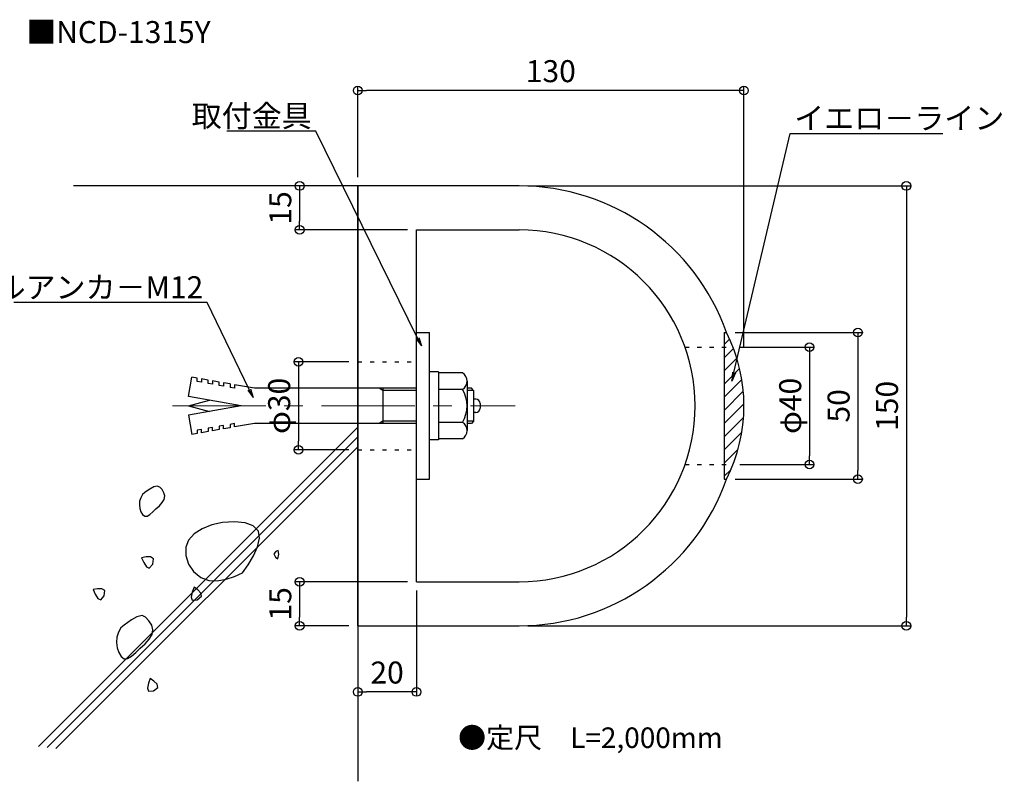
# Model space of a CAD drawing. Units: millimetres. Extents: x -9 to 1200, y 0 to 831.
# Drawn here: x 648 to 983, y 303 to 563 of the extents above; entities that cross this region are included whole.
import ezdxf
from ezdxf import colors
from ezdxf.entities.mleader import LeaderData, LeaderLine
from ezdxf.math import Vec2, Vec3

# ---------------------------------------------------------------- set-up
doc = ezdxf.new("R2010")
doc.units = ezdxf.units.MM
doc.linetypes.add('CENTER', pattern=[50.8, 31.75, -6.35, 6.35, -6.35])
doc.linetypes.add('DOT', pattern=[1.6, 0.4, -0.8, 0.4])
for name, color, linetype in [('1', 3, 'Continuous'), ('3', 7, 'Continuous'), ('4', 7, 'Continuous'), ('5', 7, 'Continuous'), ('6', 8, 'Continuous'), ('8', 20, 'Continuous'), ('moji', 70, 'Continuous')]:
    doc.layers.add(name, color=color, linetype=linetype)
doc.layers.add('6文字', color=2, linetype='Continuous', lineweight=20)
doc.layers.add('center', color=5, linetype='CENTER', lineweight=18)
doc.styles.add('MSP', font='txt')
doc.styles.get("Standard").update_dxf_attribs({"font": 'simplex.shx', "width": 0.7, "bigfont": 'bigfont.shx'})
doc.dimstyles.new('寸法1：3', dxfattribs={"dimscale": 3, "dimtxt": 2.5, "dimasz": 1, "dimexe": 0.5, "dimexo": 1, "dimtad": 1, "dimdec": 3, "dimzin": 9, "dimdsep": 46, "dimtxsty": 'Standard', "dimblk": 'ORIGIN', "dimcen": 1, "dimclrd": 11, "dimclre": 11, "dimclrt": 2, "dimadec": 3, "dimazin": 2, "dimtfac": 1, "dimtdec": 3, "dimtix": 1, "dimtmove": 2, "dimatfit": 3, "dimldrblk": 'OPEN', "dimfxl": 0.2, "dimarcsym": 0})

# ---------------------------------------------------------------- blocks, each defined once
blk = doc.blocks.new('_Origin')
at = {"color": 0, "linetype": 'ByBlock', "lineweight": -2}
blk.add_line((0, 0), (-1, 0), dxfattribs=at)
blk.add_circle((0, 0), 0.5, dxfattribs=at)
blk = doc.blocks.new('*D9')
at = {"layer": '6文字', "color": 11, "lineweight": -2, "transparency": 16777216}
for p, q in [((762.97, 509.36), (762.97, 540.38)), ((891.63, 538.88), (765.97, 538.88)), ((894.63, 451.34), (894.63, 540.38))]:
    blk.add_line(p, q, dxfattribs=at)
at = {"layer": 'Defpoints', "color": 0, "transparency": 16777216}
for p in [(762.97, 538.88), (762.97, 506.36), (894.63, 448.34)]:
    blk.add_point(p, dxfattribs=at)
at = {"layer": '6文字', "color": 11, "lineweight": -2, "transparency": 16777216, "xscale": 3, "yscale": 3, "zscale": 3, "rotation": 180}
blk.add_blockref('_Origin', (762.97, 538.88), dxfattribs=at)
at = {"layer": '6文字', "color": 11, "lineweight": -2, "transparency": 16777216, "xscale": 3, "yscale": 3, "zscale": 3}
blk.add_blockref('_Origin', (894.63, 538.88), dxfattribs=at)
at = {"layer": '6文字', "color": 2, "transparency": 16777216, "insert": (828.8, 544.51), "char_height": 7.5, "attachment_point": 5}
blk.add_mtext('130', dxfattribs=at)
blk = doc.blocks.new('_Open')
at = {"color": 0, "linetype": 'ByBlock', "lineweight": -2}
for p, q in [((-1, 0.17), (0, 0)), ((-1, -0.17), (0, 0)), ((0, 0), (-1, 0))]:
    blk.add_line(p, q, dxfattribs=at)
blk = doc.blocks.new('*D11')
at = {"layer": '6文字', "color": 11, "lineweight": -2, "transparency": 16777216}
for p, q in [((820.97, 506.36), (951.51, 506.36)), ((950.01, 503.36), (950.01, 359.36)), ((820.97, 356.36), (951.51, 356.36))]:
    blk.add_line(p, q, dxfattribs=at)
at = {"layer": 'Defpoints', "color": 0, "transparency": 16777216}
for p in [(817.97, 506.36), (817.97, 356.36), (950.01, 356.36)]:
    blk.add_point(p, dxfattribs=at)
at = {"layer": '6文字', "color": 11, "lineweight": -2, "transparency": 16777216, "xscale": 3, "yscale": 3, "zscale": 3}
for p, rotation in [((950.01, 506.36), 90), ((950.01, 356.36), 270)]:
    blk.add_blockref('_Origin', p, dxfattribs=dict(at, rotation=rotation))
at = {"layer": '6文字', "color": 2, "transparency": 16777216, "insert": (944.38, 431.36), "char_height": 7.5, "attachment_point": 5, "rotation": 90}
blk.add_mtext('150', dxfattribs=at)
blk = doc.blocks.new('*D36')
at = {"layer": '6文字', "color": 11, "lineweight": -2, "transparency": 16777216}
for p, q in [((893.26, 451.36), (918.51, 451.36)), ((917.01, 448.36), (917.01, 414.36)), ((893.26, 411.36), (918.51, 411.36))]:
    blk.add_line(p, q, dxfattribs=at)
at = {"layer": 'Defpoints', "color": 0, "transparency": 16777216}
for p in [(890.26, 451.36), (890.26, 411.36), (917.01, 411.36)]:
    blk.add_point(p, dxfattribs=at)
at = {"layer": '6文字', "color": 11, "lineweight": -2, "transparency": 16777216, "xscale": 3, "yscale": 3, "zscale": 3}
for p, rotation in [((917.01, 451.36), 90), ((917.01, 411.36), 270)]:
    blk.add_blockref('_Origin', p, dxfattribs=dict(at, rotation=rotation))
at = {"layer": '6文字', "color": 2, "transparency": 16777216, "insert": (911.38, 431.36), "char_height": 7.5, "attachment_point": 5, "rotation": 90}
blk.add_mtext('φ40', dxfattribs=at)
blk = doc.blocks.new('*D43')
at = {"layer": '6文字', "color": 11, "lineweight": -2, "transparency": 16777216}
for p, q in [((891.69, 456.36), (935.01, 456.36)), ((933.51, 453.36), (933.51, 409.36)), ((891.69, 406.36), (935.01, 406.36))]:
    blk.add_line(p, q, dxfattribs=at)
at = {"layer": 'Defpoints', "color": 0, "transparency": 16777216}
for p in [(888.69, 456.36), (888.69, 406.36), (933.51, 406.36)]:
    blk.add_point(p, dxfattribs=at)
at = {"layer": '6文字', "color": 11, "lineweight": -2, "transparency": 16777216, "xscale": 3, "yscale": 3, "zscale": 3}
for p, rotation in [((933.51, 456.36), 90), ((933.51, 406.36), 270)]:
    blk.add_blockref('_Origin', p, dxfattribs=dict(at, rotation=rotation))
at = {"layer": '6文字', "color": 2, "transparency": 16777216, "insert": (927.88, 431.36), "char_height": 7.5, "attachment_point": 5, "rotation": 90}
blk.add_mtext('50', dxfattribs=at)
blk = doc.blocks.new('*D44')
at = {"layer": '6文字', "color": 11, "lineweight": -2, "transparency": 16777216}
for p, q in [((759.97, 506.36), (741.66, 506.36)), ((743.16, 503.36), (743.16, 494.36)), ((779.97, 491.36), (741.66, 491.36))]:
    blk.add_line(p, q, dxfattribs=at)
at = {"layer": 'Defpoints', "color": 0, "transparency": 16777216}
for p in [(762.97, 506.36), (743.16, 491.36), (782.97, 491.36)]:
    blk.add_point(p, dxfattribs=at)
at = {"layer": '6文字', "color": 11, "lineweight": -2, "transparency": 16777216, "xscale": 3, "yscale": 3, "zscale": 3}
for p, rotation in [((743.16, 506.36), 90), ((743.16, 491.36), 270)]:
    blk.add_blockref('_Origin', p, dxfattribs=dict(at, rotation=rotation))
at = {"layer": '6文字', "color": 2, "transparency": 16777216, "insert": (737.53, 498.86), "char_height": 7.5, "attachment_point": 5, "rotation": 90}
blk.add_mtext('15', dxfattribs=at)
blk = doc.blocks.new('*D45')
at = {"layer": '6文字', "color": 11, "lineweight": -2, "transparency": 16777216}
for p, q in [((779.97, 371.36), (741.66, 371.36)), ((743.16, 368.36), (743.16, 359.36)), ((759.97, 356.36), (741.66, 356.36))]:
    blk.add_line(p, q, dxfattribs=at)
at = {"layer": 'Defpoints', "color": 0, "transparency": 16777216}
for p in [(782.97, 371.36), (743.16, 356.36), (762.97, 356.36)]:
    blk.add_point(p, dxfattribs=at)
at = {"layer": '6文字', "color": 11, "lineweight": -2, "transparency": 16777216, "xscale": 3, "yscale": 3, "zscale": 3}
for p, rotation in [((743.16, 371.36), 90), ((743.16, 356.36), 270)]:
    blk.add_blockref('_Origin', p, dxfattribs=dict(at, rotation=rotation))
at = {"layer": '6文字', "color": 2, "transparency": 16777216, "insert": (737.53, 363.86), "char_height": 7.5, "attachment_point": 5, "rotation": 90}
blk.add_mtext('15', dxfattribs=at)
blk = doc.blocks.new('*D46')
at = {"layer": '6文字', "color": 11, "lineweight": -2, "transparency": 16777216}
for p, q in [((759.97, 446.36), (741.27, 446.36)), ((742.77, 443.36), (742.77, 419.36)), ((759.97, 416.36), (741.27, 416.36))]:
    blk.add_line(p, q, dxfattribs=at)
at = {"layer": 'Defpoints', "color": 0, "transparency": 16777216}
for p in [(762.97, 446.36), (742.77, 416.36), (762.97, 416.36)]:
    blk.add_point(p, dxfattribs=at)
at = {"layer": '6文字', "color": 11, "lineweight": -2, "transparency": 16777216, "xscale": 3, "yscale": 3, "zscale": 3}
for p, rotation in [((742.77, 446.36), 90), ((742.77, 416.36), 270)]:
    blk.add_blockref('_Origin', p, dxfattribs=dict(at, rotation=rotation))
at = {"layer": '6文字', "color": 2, "transparency": 16777216, "insert": (737.14, 431.36), "char_height": 7.5, "attachment_point": 5, "rotation": 90}
blk.add_mtext('φ30', dxfattribs=at)
blk = doc.blocks.new('*D47')
at = {"layer": '6文字', "color": 11, "lineweight": -2, "transparency": 16777216}
for p, q in [((782.97, 368.36), (782.97, 332.33)), ((762.97, 353.36), (762.97, 332.33)), ((779.97, 333.83), (765.97, 333.83))]:
    blk.add_line(p, q, dxfattribs=at)
at = {"layer": 'Defpoints', "color": 0, "transparency": 16777216}
for p in [(782.97, 371.36), (762.97, 356.36), (762.97, 333.83)]:
    blk.add_point(p, dxfattribs=at)
at = {"layer": '6文字', "color": 11, "lineweight": -2, "transparency": 16777216, "xscale": 3, "yscale": 3, "zscale": 3, "rotation": 180}
blk.add_blockref('_Origin', (762.97, 333.83), dxfattribs=at)
at = {"layer": '6文字', "color": 11, "lineweight": -2, "transparency": 16777216, "xscale": 3, "yscale": 3, "zscale": 3}
blk.add_blockref('_Origin', (782.97, 333.83), dxfattribs=at)
at = {"layer": '6文字', "color": 2, "transparency": 16777216, "insert": (772.97, 339.46), "char_height": 7.5, "attachment_point": 5}
blk.add_mtext('20', dxfattribs=at)

msp = doc.modelspace()

# ---------------------------------------------------------------- hatches: boundary and pattern name
at = {"layer": '3', "linetype": 'Continuous', "ltscale": 0.34}
h = msp.add_hatch(dxfattribs=at)
h.set_pattern_fill('ANSI31', color=256, style=0)
h.set_pattern_definition([(45, (-29.9423, -30.028), (-2.245064, 2.245064), [])])
edge = h.paths.add_edge_path()
edge.add_arc((839.2246, 431.3609), 55.4196, 333.185489, 386.814511)
edge.add_line((888.6851, 456.3609), (887.8838, 456.3609))
edge.add_line((887.8838, 456.3609), (887.8838, 406.3609))
edge.add_line((887.8838, 406.3609), (888.6851, 406.3609))

# ---------------------------------------------------------------- linework, layer by layer
at = {"layer": '1', "linetype": 'Continuous', "ltscale": 0.33}
for p, q in [((817.9744, 506.3609), (762.9744, 506.3609)), ((762.9744, 356.3609), (762.9744, 506.3609)), ((782.9744, 491.3609), (817.9744, 491.3609)), ((782.9744, 371.3609), (782.9744, 491.3609)), ((782.9744, 371.3609), (817.9744, 371.3609)), ((762.9744, 356.3609), (817.9744, 356.3609))]:
    msp.add_line(p, q, dxfattribs=at)
for radius, start, end in [(75, 19.471221, 90), (60, 0, 90), (60, 270, 0), (75, 270, 340.528779)]:
    msp.add_arc((817.9744, 431.3609), radius, start, end, dxfattribs=at)
at = {"layer": '4', "linetype": 'Continuous', "ltscale": 0.33}
for p, q in [((705.2242, 434.5345), (706.3852, 441.1225)), ((708.2242, 440.7985), (706.3852, 441.1225)), ((708.2242, 439.6559), (708.2242, 440.7985)), ((711.9742, 440.1385), (709.7242, 440.5345)), ((709.7242, 440.5345), (709.7242, 439.3919)), ((711.9742, 438.9959), (711.9742, 440.1385)), ((715.7242, 439.4755), (713.4742, 439.8745)), ((713.4742, 439.8719), (713.4742, 438.7319)), ((790.4744, 442.9859), (787.4744, 442.9859)), ((790.4744, 442.9859), (790.4744, 419.7355)), ((798.7244, 442.6109), (790.4744, 442.6109)), ((800.2244, 439.7995), (800.2244, 422.9249)), ((709.7242, 439.3919), (708.2242, 439.6559)), ((713.4742, 438.7319), (711.9742, 438.9959)), ((715.7242, 438.3359), (715.7242, 439.4755)), ((717.2242, 438.0685), (715.7242, 438.3359)), ((719.4742, 438.8155), (717.2242, 439.2119)), ((717.2242, 439.2119), (717.2242, 438.0685)), ((719.4742, 438.8155), (719.4742, 437.6729)), ((720.9742, 437.4085), (719.4742, 437.6729)), ((727.7242, 437.3605), (720.9742, 438.5519)), ((720.9742, 438.5519), (720.9742, 437.4085)), ((782.9744, 437.3605), (727.7242, 437.3605)), ((771.5234, 436.6105), (770.2244, 437.3605)), ((771.5234, 437.3605), (771.5234, 425.3609)), ((782.9744, 436.6105), (771.5234, 436.6105)), ((798.7244, 436.9855), (790.4744, 436.9855)), ((801.7244, 437.3605), (800.2244, 437.3605)), ((802.4744, 436.6105), (800.2244, 436.6105)), ((802.4744, 436.6105), (801.7244, 437.3605)), ((802.4744, 436.6105), (802.4744, 426.1109)), ((723.2242, 431.3609), (705.2242, 434.5345)), ((705.2242, 431.3609), (712.3672, 433.2749)), ((803.2244, 433.6105), (802.4744, 433.6105)), ((723.2242, 431.3609), (705.2242, 428.1865)), ((705.2242, 431.3609), (712.3672, 429.4469)), ((804.7244, 432.1105), (804.7244, 430.6109)), ((705.2242, 428.1865), (706.3852, 421.5989)), ((803.2244, 429.1109), (802.4744, 429.1109)), ((709.7242, 423.3295), (708.2242, 423.0659)), ((708.2242, 423.0659), (708.2242, 421.9225)), ((709.7242, 422.1865), (709.7242, 423.3295)), ((713.4742, 423.9895), (711.9742, 423.7259)), ((711.9742, 423.7259), (711.9742, 422.5825)), ((713.4742, 422.8465), (713.4742, 423.9895)), ((715.7242, 423.2459), (713.4742, 422.8465)), ((717.2242, 424.6529), (715.7242, 424.3859)), ((715.7242, 424.3859), (715.7242, 423.2459)), ((717.2242, 423.5095), (717.2242, 424.6529)), ((719.4742, 423.9059), (717.2242, 423.5095)), ((720.9742, 425.3129), (719.4742, 425.0485)), ((719.4742, 425.0485), (719.4742, 423.9059)), ((727.7242, 425.3609), (720.9742, 424.1695)), ((720.9742, 424.1695), (720.9742, 425.3129)), ((782.9744, 425.3609), (727.7242, 425.3609)), ((771.5234, 426.1109), (770.2244, 425.3609)), ((782.9744, 426.1109), (771.5234, 426.1109)), ((798.7244, 425.7359), (790.4744, 425.7359)), ((802.4744, 426.1109), (800.2244, 426.1109)), ((801.7244, 425.3609), (800.2244, 425.3609)), ((802.4744, 426.1109), (801.7244, 425.3609)), ((708.2242, 421.9225), (706.3852, 421.5989)), ((711.9742, 422.5825), (709.7242, 422.1865)), ((790.4744, 419.7355), (787.4744, 419.7355)), ((798.7244, 420.1105), (790.4744, 420.1105))]:
    msp.add_line(p, q, dxfattribs=at)
for centre, radius, start, end in [((796.8374, 439.7995), 3.3868, 303.854995, 56.144988), ((788.9264, 431.3609), 11.2968, 330.137191, 29.862976), ((803.2244, 432.1105), 1.5, 0, 90), ((803.2244, 430.6109), 1.5, 270, 0), ((796.8374, 422.9249), 3.3868, 303.854995, 56.144988)]:
    msp.add_arc(centre, radius, start, end, dxfattribs=at)
at = {"layer": '5', "linetype": 'Continuous', "ltscale": 0.33}
for p, q in [((762.9744, 506.3609), (665.9963, 506.3609)), ((762.9744, 506.3609), (762.9744, 303.3446)), ((654.086, 315.19), (762.9744, 424.0792)), ((657.066, 314.8436), (762.9744, 420.7528)), ((660.0459, 314.4972), (762.9744, 417.4264)), ((692.1252, 402.9987), (691.1983, 402.3883)), ((693.3877, 403.7545), (692.1252, 402.9987)), ((694.606, 404.0137), (693.3877, 403.7545)), ((695.4443, 403.6364), (694.606, 404.0137)), ((696.2619, 402.8104), (695.4443, 403.6364)), ((688.972, 400.0417), (688.6098, 398.9157)), ((689.531, 401.0807), (688.972, 400.0417)), ((690.3343, 401.7703), (689.531, 401.0807)), ((691.1983, 402.3883), (690.3343, 401.7703)), ((696.9001, 401.7401), (696.2619, 402.8104)), ((697.2002, 400.6299), (696.9001, 401.7401)), ((696.9993, 399.4792), (697.2002, 400.6299)), ((688.6098, 398.9157), (688.5146, 397.5849)), ((688.5146, 397.5849), (688.6781, 396.3631)), ((688.6781, 396.3631), (689.0514, 395.1954)), ((693.0813, 395.2109), (694.1552, 396.2311)), ((694.1552, 396.2311), (695.3232, 397.3245)), ((695.3232, 397.3245), (696.3224, 398.3924)), ((696.3224, 398.3924), (696.9993, 399.4792)), ((689.0514, 395.1954), (689.6075, 394.2634)), ((689.6075, 394.2634), (690.3192, 393.7489)), ((690.3192, 393.7489), (691.1654, 393.7987)), ((691.1654, 393.7987), (692.0853, 394.3432)), ((692.0853, 394.3432), (693.0813, 395.2109)), ((709.9392, 389.4828), (707.2135, 387.7066)), ((713.2219, 390.8098), (709.9392, 389.4828)), ((716.8422, 391.6001), (713.2219, 390.8098)), ((720.9414, 391.8637), (716.8422, 391.6001)), ((724.5334, 391.4886), (720.9414, 391.8637)), ((727.3435, 390.4205), (724.5334, 391.4886)), ((729.0981, 388.6054), (727.3435, 390.4205)), ((707.2135, 387.7066), (705.2657, 385.5687)), ((728.8297, 383.3434), (729.4814, 386.2624)), ((729.4814, 386.2624), (729.0981, 388.6054)), ((705.2657, 385.5687), (704.316, 383.1569)), ((704.316, 383.1569), (704.3625, 380.3095)), ((727.4415, 380.1793), (728.8297, 383.3434)), ((690.7945, 379.8313), (689.2833, 379.5668)), ((689.2833, 379.5668), (689.9898, 377.9812)), ((692.3211, 379.8391), (690.7945, 379.8313)), ((693.2714, 379.2246), (692.3211, 379.8391)), ((704.3625, 380.3095), (705.2812, 377.4341)), ((725.6163, 377.1018), (727.4415, 380.1793)), ((735.0345, 381.7572), (734.3923, 380.912)), ((734.3923, 380.912), (734.9035, 379.793)), ((734.9035, 379.793), (735.7405, 379.2528)), ((735.8443, 382.04), (735.0345, 381.7572)), ((735.7405, 379.2528), (736.0783, 380.8478)), ((736.0783, 380.8478), (735.8443, 382.04)), ((689.9898, 377.9812), (690.9147, 376.5178)), ((690.9147, 376.5178), (691.9038, 376.0355)), ((691.9038, 376.0355), (693.0711, 377.3609)), ((693.0711, 377.3609), (693.2714, 379.2246)), ((705.2812, 377.4341), (707.0111, 374.8336)), ((723.6529, 374.4432), (725.6163, 377.1018)), ((707.0111, 374.8336), (709.4907, 372.8107)), ((709.4907, 372.8107), (712.1609, 371.8474)), ((718.0472, 372.231), (720.9608, 373.2024)), ((720.9608, 373.2024), (723.6529, 374.4432)), ((707.1505, 369.4919), (706.5289, 367.8711)), ((708.4061, 368.6103), (707.1505, 369.4919)), ((712.1609, 371.8474), (715.0636, 371.7166)), ((715.0636, 371.7166), (718.0472, 372.231)), ((674.2168, 369.0012), (672.7056, 368.7367)), ((672.7056, 368.7367), (673.4121, 367.1511)), ((673.4121, 367.1511), (674.337, 365.6877)), ((675.7434, 369.009), (674.2168, 369.0012)), ((675.3261, 365.2054), (676.4934, 366.5308)), ((676.6937, 368.3945), (675.7434, 369.009)), ((676.4934, 366.5308), (676.6937, 368.3945)), ((706.5289, 367.8711), (706.1481, 366.1823)), ((706.1481, 366.1823), (706.5065, 365.1419)), ((708.2691, 365.2537), (709.7285, 366.4299)), ((709.4911, 367.5363), (708.4061, 368.6103)), ((709.7285, 366.4299), (709.4911, 367.5363)), ((674.337, 365.6877), (675.3261, 365.2054)), ((706.5065, 365.1419), (708.2691, 365.2537)), ((687.6861, 359.4537), (685.8825, 358.3739)), ((689.4265, 359.8239), (687.6861, 359.4537)), ((690.6241, 359.2849), (689.4265, 359.8239)), ((691.7921, 358.1049), (690.6241, 359.2849)), ((683.3241, 356.6191), (682.1765, 355.6339)), ((684.5583, 357.5019), (683.3241, 356.6191)), ((685.8825, 358.3739), (684.5583, 357.5019)), ((692.7037, 356.5759), (691.7921, 358.1049)), ((693.1325, 354.9899), (692.7037, 356.5759)), ((680.8605, 352.5411), (680.7245, 350.6399)), ((681.3779, 354.1497), (680.8605, 352.5411)), ((682.1765, 355.6339), (681.3779, 354.1497)), ((691.8785, 351.7935), (692.8455, 353.3461)), ((692.8455, 353.3461), (693.1325, 354.9899)), ((680.7245, 350.6399), (680.9581, 348.8945)), ((688.7825, 348.7059), (690.4511, 350.2679)), ((690.4511, 350.2679), (691.8785, 351.7935)), ((680.9581, 348.8945), (681.4913, 347.2263)), ((681.4913, 347.2263), (682.2857, 345.8949)), ((682.2857, 345.8949), (683.3025, 345.1599)), ((684.5113, 345.2311), (685.8255, 346.0089)), ((685.8255, 346.0089), (687.2483, 347.2485)), ((687.2483, 347.2485), (688.7825, 348.7059)), ((683.3025, 345.1599), (684.5113, 345.2311)), ((691.6155, 336.7824), (691.2347, 335.0936)), ((692.2371, 338.4032), (691.6155, 336.7824)), ((693.4927, 337.5216), (692.2371, 338.4032)), ((694.5777, 336.4476), (693.4927, 337.5216)), ((694.8151, 335.3412), (694.5777, 336.4476)), ((691.2347, 335.0936), (691.5931, 334.0532)), ((691.5931, 334.0532), (693.3557, 334.165)), ((693.3557, 334.165), (694.8151, 335.3412))]:
    msp.add_line(p, q, dxfattribs=at)
at = {"layer": '6', "linetype": 'DOT', "ltscale": 3.5}
for p, q in [((874.5429, 451.3609), (890.2586, 451.3609)), ((762.9744, 446.3609), (782.9744, 446.3609)), ((762.9744, 416.3609), (782.9744, 416.3609)), ((874.5429, 411.3609), (890.2586, 411.3609))]:
    msp.add_line(p, q, dxfattribs=at)
at = {"layer": '8', "color": 1, "linetype": 'Continuous', "ltscale": 0.33}
for p, q in [((782.9744, 456.3609), (787.4744, 456.3609)), ((787.4744, 406.3609), (787.4744, 456.3609)), ((887.8838, 456.3609), (888.6851, 456.3609)), ((887.8838, 456.3609), (887.8838, 406.3609)), ((782.9744, 406.3609), (787.4744, 406.3609)), ((887.8838, 406.3609), (888.6851, 406.3609))]:
    msp.add_line(p, q, dxfattribs=at)
msp.add_arc((839.2246, 431.3609), 55.4196, 333.185489, 26.814511, dxfattribs=at)
at = {"layer": 'center'}
msp.add_line((699.8272, 431.3609), (816.6925, 431.3609), dxfattribs=at)

# ---------------------------------------------------------------- texts
at = {"layer": 'moji', "linetype": 'Continuous', "ltscale": 0.33, "style": 'MSP'}
for s, height, p in [('■NCD-1315Y', 7.5, (649.9152, 555.0486)), ('●定尺\u3000L=2,000mm', 7, (797.1838, 314.7073))]:
    msp.add_text(s, height=height, dxfattribs=at).set_placement(p)

# ---------------------------------------------------------------- dimensions: what is measured, and where the dimension line sits
at = {"layer": '6文字'}
dim = msp.add_linear_dim(base=(762.9744, 538.8814), p1=(894.6347, 448.3434), p2=(762.9744, 506.3609), text='130', dimstyle='寸法1：3', dxfattribs=at)
dim.commit()
dim.dimension.update_dxf_attribs({"geometry": '*D9', "text_midpoint": (828.8045, 544.5064)})
for base, p1, p2, picture, middle in [((743.1581, 491.3609), (762.9744, 506.3609), (782.9744, 491.3609), '*D44', (737.5331, 498.8609)), ((950.0057, 356.3609), (817.9744, 506.3609), (817.9744, 356.3609), '*D11', (944.3807, 431.3609)), ((933.5057, 406.3609), (888.6851, 456.3609), (888.6851, 406.3609), '*D43', (927.8807, 431.3609)), ((743.1581, 356.3609), (782.9744, 371.3609), (762.9744, 356.3609), '*D45', (737.5331, 363.8609))]:
    dim = msp.add_linear_dim(base=base, p1=p1, p2=p2, angle=90, dimstyle='寸法1：3', dxfattribs=at)
    dim.commit()
    dim.dimension.update_dxf_attribs({"geometry": picture, "text_midpoint": middle})
for base, p1, p2, text, picture, middle in [((917.0057, 411.3609), (890.2586, 451.3609), (890.2586, 411.3609), 'φ40', '*D36', (911.3807, 431.3609)), ((742.769, 416.3609), (762.9744, 446.3609), (762.9744, 416.3609), 'φ30', '*D46', (737.144, 431.3609))]:
    dim = msp.add_linear_dim(base=base, p1=p1, p2=p2, angle=90, text=text, dimstyle='寸法1：3', dxfattribs=at)
    dim.commit()
    dim.dimension.update_dxf_attribs({"geometry": picture, "text_midpoint": middle})
dim = msp.add_linear_dim(base=(762.9744, 333.8311), p1=(782.9744, 371.3609), p2=(762.9744, 356.3609), dimstyle='寸法1：3', dxfattribs=at)
dim.commit()
dim.dimension.update_dxf_attribs({"geometry": '*D47', "text_midpoint": (772.9744, 339.4561)})

# ---------------------------------------------------------------- leaders
ml = msp.add_multileader_mtext('Standard', dxfattribs=at)
ml.set_content('取付金具', color=256)
ml.set_leader_properties(color=11)
ml.set_arrow_properties(name='OPEN')
ml.build(insert=Vec2(0, 0))
ml.multileader.update_dxf_attribs({"text_left_attachment_type": 6, "text_right_attachment_type": 6, "dogleg_length": 0.36, "arrow_head_size": 3, "scale": 3})
ctx = ml.context
ctx.base_point, ctx.scale, ctx.char_height, ctx.arrow_head_size, ctx.landing_gap_size, ctx.plane_origin = Vec3(723.2126, 524.9812), 3, 7.5, 3, 0.27, Vec3(782.737, 526.353)
ctx.left_attachment, ctx.right_attachment, ctx.text_align_type = 6, 6, 2
notes = []
notes.append((ctx, [(1, (1, 1, 0), (748.6326, 524.9812), (-1, 0), 1.08, [(0, [(784.6734, 451.7834)], 0, [])])]))
ctx.mtext.insert, ctx.mtext.alignment, ctx.mtext.flow_direction = Vec3(747.2826, 533.9812), 3, 5
ml = msp.add_multileader_mtext('Standard', dxfattribs=at)
ml.set_content('イエロ－ライン', color=256)
ml.set_leader_properties(color=11)
ml.set_arrow_properties(name='OPEN')
ml.build(insert=Vec2(0, 0))
ml.multileader.update_dxf_attribs({"text_left_attachment_type": 6, "text_right_attachment_type": 6, "dogleg_length": 0.36, "arrow_head_size": 3, "scale": 3})
ctx = ml.context
ctx.base_point, ctx.scale, ctx.char_height, ctx.arrow_head_size, ctx.landing_gap_size, ctx.plane_origin = Vec3(911.5197, 524.2002), 3, 7.5, 3, 0.27, Vec3(870.3738, 525.572)
ctx.left_attachment, ctx.right_attachment = 6, 6
notes.append((ctx, [(0, (1, 1, 0), (910.4397, 524.2002), (1, 0), 1.08, [(0, [(890.5606, 439.8168)], 0, [])])]))
ctx.mtext.insert, ctx.mtext.flow_direction = Vec3(911.7897, 533.2002), 5
ml = msp.add_multileader_mtext('Standard', dxfattribs=at)
ml.set_content('オ－ルアンカ－M12', color=256)
ml.set_leader_properties(color=11)
ml.set_arrow_properties(name='OPEN')
ml.build(insert=Vec2(0, 0))
ml.multileader.update_dxf_attribs({"text_left_attachment_type": 6, "text_right_attachment_type": 6, "dogleg_length": 0.36, "arrow_head_size": 3, "scale": 3})
ctx = ml.context
ctx.base_point, ctx.scale, ctx.char_height, ctx.arrow_head_size, ctx.landing_gap_size, ctx.plane_origin = Vec3(652.75, 466.5546), 3, 7.5, 3, 0.27, Vec3(761.0875, 463.1464)
ctx.left_attachment, ctx.right_attachment, ctx.text_align_type = 6, 6, 2
notes.append((ctx, [(1, (1, 1, 0), (711.62, 466.5546), (-1, 0), 1.08, [(0, [(727.3065, 434.1968)], 0, [])])]))
ctx.mtext.insert, ctx.mtext.alignment, ctx.mtext.flow_direction = Vec3(710.27, 475.5546), 3, 5
for ctx, leaders in notes:
    for number, flags, end, landing, length, lines in leaders:
        leader = LeaderData()
        leader.index, (leader.has_last_leader_line, leader.has_dogleg_vector, leader.attachment_direction) = number, flags
        leader.last_leader_point, leader.dogleg_vector, leader.dogleg_length = Vec3(end), Vec3(landing), length
        for number, points, colour, breaks in lines:
            line = LeaderLine()
            line.index, line.vertices, line.color, line.breaks = number, Vec3.list(points), colors.encode_raw_color(colour), breaks
            leader.lines.append(line)
        ctx.leaders.append(leader)

doc.saveas('drawing.dxf')
